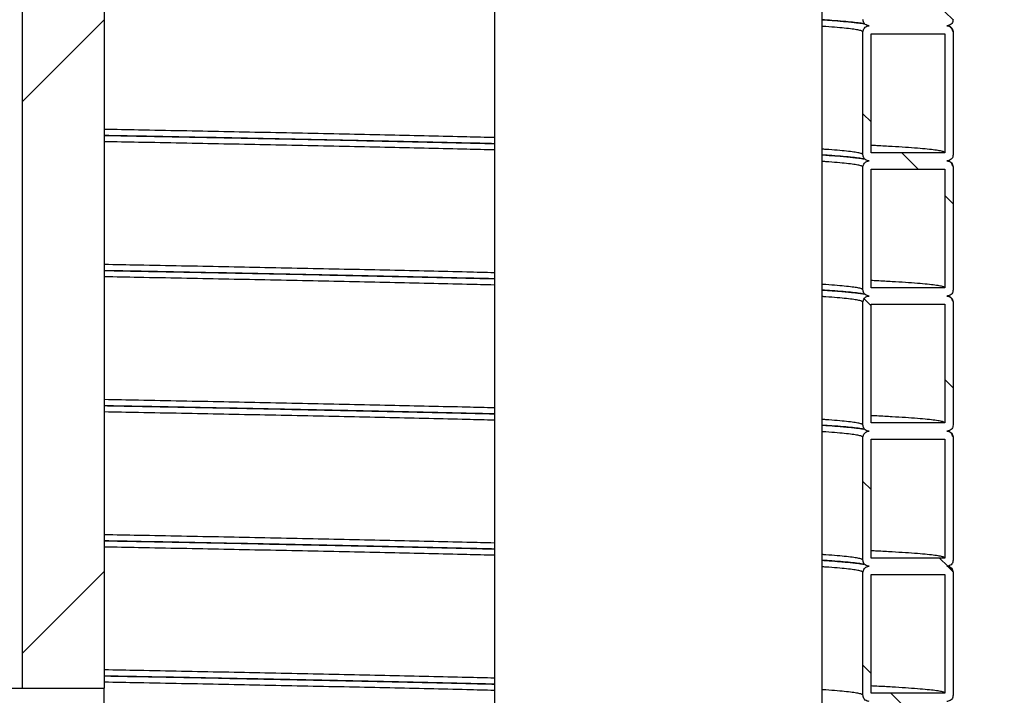
# Model space of a CAD drawing. Units: millimetres. Extents: x 0 to 420, y 0 to 297.
# Drawn here: x 155 to 179, y 159 to 176 of the extents above; entities that cross this region are included whole.
import ezdxf

# ---------------------------------------------------------------- set-up
doc = ezdxf.new("R2010")
doc.units = ezdxf.units.MM
doc.layers.add('UPONOR-MITTA', color=6, linetype='Continuous')
doc.styles.add('SLDTEXTSTYLE1', font='VERDANA.TTF')
doc.dimstyles.new('SLDDIMSTYLE1', dxfattribs={"dimtxt": 1.5, "dimasz": 3.302, "dimexe": 0, "dimexo": 0.0625, "dimgap": 0.375, "dimtad": 1, "dimlfac": 20, "dimrnd": 1e-09, "dimzin": 12, "dimdsep": 46, "dimtxsty": 'SLDTEXTSTYLE1', "dimsah": 1, "dimcen": 0.09, "dimadec": 0, "dimazin": 3, "dimtfac": 1, "dimtofl": 0, "dimtmove": 0, "dimatfit": 3, "dimfxl": 0, "dimfrac": 2, "dimtolj": 1, "dimtzin": 12, "dimarcsym": 0})

# ---------------------------------------------------------------- blocks, each defined once
blk = doc.blocks.new('SW_HATCH_0')
at = {"color": 0, "linetype": 'Continuous', "lineweight": 18}
for p, q in [((65.949, 63.186), (65.75, 63.384)), ((43.225, 61.186), (45.225, 63.186)), ((63.95, 60.694), (63.75, 60.894)), ((65.101, 59.543), (64.701, 59.943)), ((65.95, 58.694), (65.75, 58.894)), ((63.95, 56.204), (63.777, 56.377)), ((65.95, 54.204), (65.75, 54.404)), ((63.95, 51.714), (63.75, 51.914)), ((65.819, 49.845), (65.621, 50.043)), ((65.947, 49.716), (65.825, 49.839)), ((43.225, 47.715), (45.225, 49.715)), ((63.95, 47.224), (63.75, 47.424)), ((64.831, 46.343), (64.431, 46.743))]:
    blk.add_line(p, q, dxfattribs=at)
blk = doc.blocks.new('_D_6')
at = {"layer": 'UPONOR-MITTA'}
for p, q in [((146.246, 219.568), (212.996, 219.568)), ((211.996, 219.568), (211.996, 112.068)), ((179.996, 112.068), (212.996, 112.068))]:
    blk.add_line(p, q, dxfattribs=at)
for points in [[(211.996, 219.568), (211.488, 216.266), (212.504, 216.266)], [(211.996, 112.068), (212.504, 115.37), (211.488, 115.37)]]:
    blk.add_solid(points, dxfattribs=at)
at = {"layer": 'UPONOR-MITTA', "insert": (210.091, 142.49), "char_height": 1.5, "attachment_point": 1, "rotation": 90, "style": 'SLDTEXTSTYLE1'}
blk.add_mtext('2150', dxfattribs=at)

msp = doc.modelspace()

# ---------------------------------------------------------------- linework, layer by layer
at = {"color": 7, "linetype": 'Continuous', "lineweight": 25}
for p, q in [((154.7207, 197.16765), (154.7207, 159.66765)), ((156.7207, 197.16765), (156.7207, 159.66765)), ((166.2457, 194.06765), (166.2457, 158.16765)), ((174.2457, 150.16765), (174.2457, 186.06765)), ((175.2457, 172.69265), (175.2457, 175.69265)), ((175.4457, 172.74265), (175.4457, 175.64265)), ((175.4457, 175.64265), (177.2457, 175.64265)), ((177.2457, 175.64265), (177.2457, 172.74265)), ((177.4457, 175.69265), (177.4457, 172.69265)), ((177.2457, 172.74265), (175.4457, 172.74265)), ((175.2457, 169.39265), (175.2457, 172.39265)), ((177.4457, 172.39265), (177.4457, 169.39265)), ((175.4457, 169.44265), (175.4457, 172.34265)), ((175.4457, 172.34265), (177.2457, 172.34265)), ((177.2457, 172.34265), (177.2457, 169.44265)), ((177.2457, 169.44265), (175.4457, 169.44265)), ((175.2457, 166.09265), (175.2457, 169.09265)), ((175.4457, 166.14265), (175.4457, 169.04265)), ((175.4457, 169.04265), (177.2457, 169.04265)), ((177.2457, 169.04265), (177.2457, 166.14265)), ((177.4457, 169.09265), (177.4457, 166.09265)), ((177.2457, 166.14265), (175.4457, 166.14265)), ((175.2457, 162.79265), (175.2457, 165.79265)), ((175.4457, 162.84265), (175.4457, 165.74265)), ((175.4457, 165.74265), (177.2457, 165.74265)), ((177.2457, 165.74265), (177.2457, 162.84265)), ((177.4457, 165.79265), (177.4457, 162.79265)), ((177.2457, 162.84265), (175.4457, 162.84265)), ((175.2457, 159.49265), (175.2457, 162.49265)), ((175.4457, 159.54265), (175.4457, 162.44265)), ((175.4457, 162.44265), (177.2457, 162.44265)), ((177.2457, 162.44265), (177.2457, 159.54265)), ((177.4457, 162.49265), (177.4457, 159.49265)), ((140.9707, 159.66765), (156.7207, 159.66765)), ((156.7207, 159.16765), (156.7207, 159.66765)), ((177.2457, 159.54265), (175.4457, 159.54265))]:
    msp.add_line(p, q, dxfattribs=at)
for points, knots in [([(174.2457, 175.98926), (174.30538, 175.98545), (174.47079, 175.97491), (174.67017, 175.9595), (174.85933, 175.94294), (175.00485, 175.92807), (175.12442, 175.9135), (175.21112, 175.90312), (175.26939, 175.88848), (175.26861, 175.89655), (175.26836, 175.89912)], [0, 0, 0, 0, 0.09772572, 0.27080455, 0.39709536, 0.52573835, 0.65804179, 0.79420456, 0.93431656, 1, 1, 1, 1]), ([(175.2926, 175.88607), (175.25435, 175.89314), (175.17736, 175.90737), (174.99824, 175.92884), (174.77041, 175.95045), (174.52109, 175.97018), (174.32776, 175.98267), (174.2457, 175.98798)], [0, 0, 0, 0, 0.20884237, 0.42036377, 0.63208197, 0.84381842, 1, 1, 1, 1]), ([(175.3957, 175.84265), (175.37883, 175.84431), (175.3451, 175.84763), (175.30015, 175.87349), (175.26623, 175.91155), (175.24826, 175.95373), (175.24642, 175.9816), (175.2457, 175.99265)], [0, 0, 0, 0, 0.21469386, 0.42938772, 0.64408158, 0.85877544, 1, 1, 1, 1]), ([(177.4457, 175.99265), (177.44404, 175.97579), (177.44072, 175.94206), (177.41486, 175.89711), (177.3768, 175.86319), (177.33462, 175.84521), (177.30675, 175.84338), (177.2957, 175.84265)], [0, 0, 0, 0, 0.21469386, 0.42938772, 0.64408158, 0.85877544, 1, 1, 1, 1]), ([(175.2457, 175.69265), (175.24082, 175.69986), (175.23107, 175.71426), (175.15244, 175.73583), (175.02689, 175.75729), (174.85112, 175.77884), (174.62217, 175.80045), (174.41898, 175.81697), (174.27762, 175.82626), (174.2457, 175.82836)], [0, 0, 0, 0, 0.15903688, 0.3179396, 0.47664338, 0.63552489, 0.79455422, 0.95359725, 1, 1, 1, 1]), ([(175.2457, 175.69265), (175.24735, 175.70952), (175.25067, 175.74324), (175.27653, 175.7882), (175.31459, 175.82212), (175.35677, 175.84009), (175.38464, 175.84193), (175.3957, 175.84265)], [0, 0, 0, 0, 0.21469386, 0.42938772, 0.64408158, 0.85877544, 1, 1, 1, 1]), ([(177.2957, 175.84265), (177.31256, 175.841), (177.34629, 175.83768), (177.39124, 175.81182), (177.42516, 175.77376), (177.44313, 175.73158), (177.44497, 175.70371), (177.4457, 175.69265)], [0, 0, 0, 0, 0.21469386, 0.42938772, 0.64408158, 0.85877544, 1, 1, 1, 1]), ([(177.43598, 175.70558), (177.43278, 175.72319), (177.42569, 175.76216), (177.39764, 175.80056), (177.36706, 175.82819), (177.3437, 175.84202), (177.33324, 175.84625), (177.33084, 175.84723)], [0, 0, 0, 0, 0.17293328, 0.38275247, 0.62990396, 0.91516473, 1, 1, 1, 1]), ([(166.2457, 173.1103), (166.02231, 173.11576), (165.50466, 173.12843), (164.65215, 173.14831), (163.69741, 173.16989), (162.71093, 173.19137), (161.69527, 173.21289), (160.67098, 173.23408), (159.64211, 173.25487), (158.61194, 173.27523), (157.63879, 173.29407), (157.00135, 173.30614), (156.7207, 173.31145)], [0, 0, 0, 0, 0.081435232, 0.188709114, 0.295917416, 0.402976857, 0.510093605, 0.617334904, 0.71848181, 0.819583216, 0.92056343, 1, 1, 1, 1]), ([(156.7207, 173.16489), (156.93659, 173.16084), (157.54562, 173.1494), (158.52336, 173.13062), (159.65531, 173.1084), (160.76088, 173.08616), (161.83866, 173.06394), (162.8797, 173.04193), (163.88414, 173.02009), (164.84911, 172.99827), (165.63799, 172.97991), (166.09057, 172.96884), (166.2457, 172.96504)], [0, 0, 0, 0, 0.060903333, 0.171802681, 0.28285589, 0.393967157, 0.505037822, 0.615968724, 0.724891649, 0.83396214, 0.943087829, 1, 1, 1, 1]), ([(166.2457, 172.96283), (166.05582, 172.96746), (165.57002, 172.97928), (164.749, 172.99831), (163.78972, 173.01989), (162.79824, 173.04137), (161.77752, 173.06289), (160.74811, 173.08408), (159.71409, 173.10487), (158.6788, 173.12523), (157.68185, 173.14443), (157.02198, 173.15686), (156.7207, 173.16254)], [0, 0, 0, 0, 0.069329864, 0.177381868, 0.285367817, 0.393203825, 0.501097556, 0.60911674, 0.710997326, 0.812832081, 0.914544766, 1, 1, 1, 1]), ([(166.2457, 172.8103), (166.02231, 172.81576), (165.50466, 172.82843), (164.65215, 172.84831), (163.69741, 172.86989), (162.71093, 172.89137), (161.69527, 172.91289), (160.67098, 172.93408), (159.64211, 172.95487), (158.61194, 172.97523), (157.63879, 172.99407), (157.00135, 173.00614), (156.7207, 173.01145)], [0, 0, 0, 0, 0.08143523, 0.18870911, 0.29591742, 0.40297686, 0.5100936, 0.6173349, 0.71848181, 0.81958322, 0.92056343, 1, 1, 1, 1]), ([(177.2457, 172.74265), (177.2405, 172.74986), (177.23011, 172.76426), (177.14618, 172.78583), (177.01245, 172.80729), (176.82425, 172.82884), (176.5827, 172.85045), (176.2947, 172.87165), (175.96038, 172.8924), (175.67921, 172.90813), (175.49229, 172.91713), (175.4457, 172.91938)], [0, 0, 0, 0, 0.122075, 0.24404704, 0.36586638, 0.48782213, 0.60989134, 0.73197107, 0.84699279, 0.9618605, 1, 1, 1, 1]), ([(175.2457, 172.69265), (175.24082, 172.69986), (175.23107, 172.71426), (175.15244, 172.73583), (175.02689, 172.75729), (174.85112, 172.77884), (174.62217, 172.80045), (174.41898, 172.81697), (174.27762, 172.82626), (174.2457, 172.82836)], [0, 0, 0, 0, 0.15903688, 0.3179396, 0.47664338, 0.63552489, 0.79455422, 0.95359725, 1, 1, 1, 1]), ([(174.2457, 172.68926), (174.30538, 172.68545), (174.47079, 172.67491), (174.67017, 172.6595), (174.85933, 172.64294), (175.00485, 172.62807), (175.12442, 172.6135), (175.21112, 172.60312), (175.26939, 172.58848), (175.26861, 172.59655), (175.26836, 172.59912)], [0, 0, 0, 0, 0.097725722, 0.270804548, 0.39709536, 0.525738347, 0.658041792, 0.794204562, 0.934316559, 1, 1, 1, 1]), ([(175.2926, 172.58607), (175.25435, 172.59314), (175.17736, 172.60737), (174.99824, 172.62884), (174.77041, 172.65045), (174.52109, 172.67018), (174.32776, 172.68267), (174.2457, 172.68798)], [0, 0, 0, 0, 0.20884237, 0.42036377, 0.63208197, 0.84381842, 1, 1, 1, 1]), ([(175.3957, 172.54265), (175.37883, 172.54431), (175.3451, 172.54763), (175.30015, 172.57349), (175.26623, 172.61155), (175.24826, 172.65373), (175.24642, 172.6816), (175.2457, 172.69265)], [0, 0, 0, 0, 0.21469386, 0.42938772, 0.64408158, 0.85877544, 1, 1, 1, 1]), ([(177.4457, 172.69265), (177.44404, 172.67579), (177.44072, 172.64206), (177.41486, 172.59711), (177.3768, 172.56319), (177.33462, 172.54521), (177.30675, 172.54338), (177.2957, 172.54265)], [0, 0, 0, 0, 0.214693861, 0.429387722, 0.644081583, 0.858775444, 1, 1, 1, 1]), ([(175.2457, 172.39265), (175.24082, 172.39986), (175.23107, 172.41426), (175.15244, 172.43583), (175.02689, 172.45729), (174.85112, 172.47884), (174.62217, 172.50045), (174.41898, 172.51697), (174.27762, 172.52626), (174.2457, 172.52836)], [0, 0, 0, 0, 0.15903688, 0.3179396, 0.47664338, 0.63552489, 0.79455422, 0.95359725, 1, 1, 1, 1]), ([(175.2457, 172.39265), (175.24735, 172.40952), (175.25067, 172.44324), (175.27653, 172.4882), (175.31459, 172.52212), (175.35677, 172.54009), (175.38464, 172.54193), (175.3957, 172.54265)], [0, 0, 0, 0, 0.21469386, 0.42938772, 0.64408158, 0.85877544, 1, 1, 1, 1]), ([(177.2957, 172.54265), (177.31256, 172.541), (177.34629, 172.53768), (177.39124, 172.51182), (177.42516, 172.47376), (177.44313, 172.43158), (177.44497, 172.40371), (177.4457, 172.39265)], [0, 0, 0, 0, 0.21469386, 0.42938772, 0.64408158, 0.85877544, 1, 1, 1, 1]), ([(177.43598, 172.40558), (177.43278, 172.42319), (177.42569, 172.46216), (177.39764, 172.50056), (177.36706, 172.52819), (177.3437, 172.54202), (177.33324, 172.54625), (177.33084, 172.54723)], [0, 0, 0, 0, 0.17293328, 0.38275248, 0.62990396, 0.91516474, 1, 1, 1, 1]), ([(166.2457, 169.8103), (166.02231, 169.81576), (165.50466, 169.82843), (164.65215, 169.84831), (163.69741, 169.86989), (162.71093, 169.89137), (161.69527, 169.91289), (160.67098, 169.93408), (159.64211, 169.95487), (158.61194, 169.97523), (157.63879, 169.99407), (157.00135, 170.00614), (156.7207, 170.01145)], [0, 0, 0, 0, 0.08143523, 0.18870911, 0.29591742, 0.40297686, 0.5100936, 0.6173349, 0.71848181, 0.81958322, 0.92056343, 1, 1, 1, 1]), ([(156.7207, 169.86489), (156.93659, 169.86084), (157.54562, 169.8494), (158.52336, 169.83062), (159.65531, 169.8084), (160.76088, 169.78616), (161.83866, 169.76394), (162.8797, 169.74193), (163.88414, 169.72009), (164.84911, 169.69827), (165.63799, 169.67991), (166.09057, 169.66884), (166.2457, 169.66504)], [0, 0, 0, 0, 0.06090333, 0.17180268, 0.28285589, 0.39396716, 0.50503782, 0.61596872, 0.72489165, 0.83396214, 0.94308783, 1, 1, 1, 1]), ([(166.2457, 169.66283), (166.05582, 169.66746), (165.57002, 169.67928), (164.749, 169.69831), (163.78972, 169.71989), (162.79824, 169.74137), (161.77752, 169.76289), (160.74811, 169.78408), (159.71409, 169.80487), (158.6788, 169.82523), (157.68185, 169.84443), (157.02198, 169.85686), (156.7207, 169.86254)], [0, 0, 0, 0, 0.06932986, 0.17738187, 0.28536782, 0.39320382, 0.50109756, 0.60911674, 0.71099733, 0.81283208, 0.91454477, 1, 1, 1, 1]), ([(166.2457, 169.5103), (166.02231, 169.51576), (165.50466, 169.52843), (164.65215, 169.54831), (163.69741, 169.56989), (162.71093, 169.59137), (161.69527, 169.61289), (160.67098, 169.63408), (159.64211, 169.65487), (158.61194, 169.67523), (157.63879, 169.69407), (157.00135, 169.70614), (156.7207, 169.71145)], [0, 0, 0, 0, 0.08143523, 0.18870911, 0.29591742, 0.40297686, 0.5100936, 0.6173349, 0.71848181, 0.81958322, 0.92056343, 1, 1, 1, 1]), ([(175.2457, 169.39265), (175.24082, 169.39986), (175.23107, 169.41426), (175.15244, 169.43583), (175.02689, 169.45729), (174.85112, 169.47884), (174.62217, 169.50045), (174.41898, 169.51697), (174.27762, 169.52626), (174.2457, 169.52836)], [0, 0, 0, 0, 0.15903688, 0.3179396, 0.47664338, 0.63552489, 0.79455422, 0.95359725, 1, 1, 1, 1]), ([(177.2457, 169.44265), (177.2405, 169.44986), (177.23011, 169.46426), (177.14618, 169.48583), (177.01245, 169.50729), (176.82425, 169.52884), (176.5827, 169.55045), (176.2947, 169.57165), (175.96038, 169.5924), (175.67921, 169.60813), (175.49229, 169.61713), (175.4457, 169.61938)], [0, 0, 0, 0, 0.122075, 0.24404704, 0.36586638, 0.48782213, 0.60989134, 0.73197107, 0.84699279, 0.9618605, 1, 1, 1, 1]), ([(174.2457, 169.38926), (174.30538, 169.38545), (174.47079, 169.37491), (174.67017, 169.3595), (174.85933, 169.34294), (175.00485, 169.32807), (175.12442, 169.3135), (175.21112, 169.30312), (175.26939, 169.28848), (175.26861, 169.29655), (175.26836, 169.29912)], [0, 0, 0, 0, 0.09772572, 0.27080455, 0.39709536, 0.52573835, 0.65804179, 0.79420456, 0.93431656, 1, 1, 1, 1]), ([(175.2926, 169.28607), (175.25435, 169.29314), (175.17736, 169.30737), (174.99824, 169.32884), (174.77041, 169.35045), (174.52109, 169.37018), (174.32776, 169.38267), (174.2457, 169.38798)], [0, 0, 0, 0, 0.208842366, 0.420363775, 0.632081975, 0.843818415, 1, 1, 1, 1]), ([(175.2457, 169.09265), (175.24082, 169.09986), (175.23107, 169.11426), (175.15244, 169.13583), (175.02689, 169.15729), (174.85112, 169.17884), (174.62217, 169.20045), (174.41898, 169.21697), (174.27762, 169.22626), (174.2457, 169.22836)], [0, 0, 0, 0, 0.15903688, 0.3179396, 0.47664338, 0.63552489, 0.79455422, 0.95359725, 1, 1, 1, 1]), ([(175.3957, 169.24265), (175.37883, 169.24431), (175.3451, 169.24763), (175.30015, 169.27349), (175.26623, 169.31155), (175.24826, 169.35373), (175.24642, 169.3816), (175.2457, 169.39265)], [0, 0, 0, 0, 0.21469386, 0.42938772, 0.64408158, 0.85877544, 1, 1, 1, 1]), ([(175.2457, 169.09265), (175.24735, 169.10952), (175.25067, 169.14324), (175.27653, 169.1882), (175.31459, 169.22212), (175.35677, 169.24009), (175.38464, 169.24193), (175.3957, 169.24265)], [0, 0, 0, 0, 0.21469386, 0.42938772, 0.64408158, 0.85877544, 1, 1, 1, 1]), ([(177.4457, 169.39265), (177.44404, 169.37579), (177.44072, 169.34206), (177.41486, 169.29711), (177.3768, 169.26319), (177.33462, 169.24521), (177.30675, 169.24338), (177.2957, 169.24265)], [0, 0, 0, 0, 0.21469386, 0.42938772, 0.64408158, 0.85877544, 1, 1, 1, 1]), ([(177.2957, 169.24265), (177.31256, 169.241), (177.34629, 169.23768), (177.39124, 169.21182), (177.42516, 169.17376), (177.44313, 169.13158), (177.44497, 169.10371), (177.4457, 169.09265)], [0, 0, 0, 0, 0.21469386, 0.42938772, 0.64408158, 0.85877544, 1, 1, 1, 1]), ([(177.43598, 169.10558), (177.43278, 169.12319), (177.42569, 169.16216), (177.39764, 169.20056), (177.36706, 169.22819), (177.3437, 169.24202), (177.33324, 169.24625), (177.33084, 169.24723)], [0, 0, 0, 0, 0.17293328, 0.38275248, 0.62990396, 0.91516474, 1, 1, 1, 1]), ([(166.2457, 166.5103), (166.02231, 166.51576), (165.50466, 166.52843), (164.65215, 166.54831), (163.69741, 166.56989), (162.71093, 166.59137), (161.69527, 166.61289), (160.67098, 166.63408), (159.64211, 166.65487), (158.61194, 166.67523), (157.63879, 166.69407), (157.00135, 166.70614), (156.7207, 166.71145)], [0, 0, 0, 0, 0.081435232, 0.188709114, 0.295917416, 0.402976857, 0.510093605, 0.617334904, 0.71848181, 0.819583216, 0.92056343, 1, 1, 1, 1]), ([(156.7207, 166.56489), (156.93659, 166.56084), (157.54562, 166.5494), (158.52336, 166.53062), (159.65531, 166.5084), (160.76088, 166.48616), (161.83866, 166.46394), (162.8797, 166.44193), (163.88414, 166.42009), (164.84911, 166.39827), (165.63799, 166.37991), (166.09057, 166.36884), (166.2457, 166.36504)], [0, 0, 0, 0, 0.060903333, 0.171802681, 0.28285589, 0.393967157, 0.505037822, 0.615968724, 0.724891649, 0.83396214, 0.943087829, 1, 1, 1, 1]), ([(166.2457, 166.36283), (166.05582, 166.36746), (165.57002, 166.37928), (164.749, 166.39831), (163.78972, 166.41989), (162.79824, 166.44137), (161.77752, 166.46289), (160.74811, 166.48408), (159.71409, 166.50487), (158.6788, 166.52523), (157.68185, 166.54443), (157.02198, 166.55686), (156.7207, 166.56254)], [0, 0, 0, 0, 0.06932986, 0.17738187, 0.28536782, 0.39320382, 0.50109756, 0.60911674, 0.71099733, 0.81283208, 0.91454477, 1, 1, 1, 1]), ([(166.2457, 166.2103), (166.02231, 166.21576), (165.50466, 166.22843), (164.65215, 166.24831), (163.69741, 166.26989), (162.71093, 166.29137), (161.69527, 166.31289), (160.67098, 166.33408), (159.64211, 166.35487), (158.61194, 166.37523), (157.63879, 166.39407), (157.00135, 166.40614), (156.7207, 166.41145)], [0, 0, 0, 0, 0.08143523, 0.18870911, 0.29591742, 0.40297686, 0.5100936, 0.6173349, 0.71848181, 0.81958322, 0.92056343, 1, 1, 1, 1]), ([(175.2457, 166.09265), (175.24082, 166.09986), (175.23107, 166.11426), (175.15244, 166.13583), (175.02689, 166.15729), (174.85112, 166.17884), (174.62217, 166.20045), (174.41898, 166.21697), (174.27762, 166.22626), (174.2457, 166.22836)], [0, 0, 0, 0, 0.15903688, 0.3179396, 0.47664338, 0.63552489, 0.79455422, 0.95359725, 1, 1, 1, 1]), ([(177.2457, 166.14265), (177.2405, 166.14986), (177.23011, 166.16426), (177.14618, 166.18583), (177.01245, 166.20729), (176.82425, 166.22884), (176.5827, 166.25045), (176.2947, 166.27165), (175.96038, 166.2924), (175.67921, 166.30813), (175.49229, 166.31713), (175.4457, 166.31938)], [0, 0, 0, 0, 0.122075, 0.24404704, 0.36586638, 0.48782213, 0.60989134, 0.73197107, 0.84699279, 0.9618605, 1, 1, 1, 1]), ([(174.2457, 166.08926), (174.30538, 166.08545), (174.47079, 166.07491), (174.67017, 166.0595), (174.85933, 166.04294), (175.00485, 166.02807), (175.12442, 166.0135), (175.21112, 166.00312), (175.26939, 165.98848), (175.26861, 165.99655), (175.26836, 165.99912)], [0, 0, 0, 0, 0.09772572, 0.27080455, 0.39709536, 0.52573835, 0.65804179, 0.79420456, 0.93431656, 1, 1, 1, 1]), ([(175.2926, 165.98607), (175.25435, 165.99314), (175.17736, 166.00737), (174.99824, 166.02884), (174.77041, 166.05045), (174.52109, 166.07018), (174.32776, 166.08267), (174.2457, 166.08798)], [0, 0, 0, 0, 0.20884237, 0.42036377, 0.63208197, 0.84381842, 1, 1, 1, 1]), ([(175.2457, 165.79265), (175.24082, 165.79986), (175.23107, 165.81426), (175.15244, 165.83583), (175.02689, 165.85729), (174.85112, 165.87884), (174.62217, 165.90045), (174.41898, 165.91697), (174.27762, 165.92626), (174.2457, 165.92836)], [0, 0, 0, 0, 0.15903688, 0.3179396, 0.47664338, 0.63552489, 0.79455422, 0.95359725, 1, 1, 1, 1]), ([(175.3957, 165.94265), (175.37883, 165.94431), (175.3451, 165.94763), (175.30015, 165.97349), (175.26623, 166.01155), (175.24826, 166.05373), (175.24642, 166.0816), (175.2457, 166.09265)], [0, 0, 0, 0, 0.21469386, 0.42938772, 0.64408158, 0.85877544, 1, 1, 1, 1]), ([(175.2457, 165.79265), (175.24735, 165.80952), (175.25067, 165.84324), (175.27653, 165.8882), (175.31459, 165.92212), (175.35677, 165.94009), (175.38464, 165.94193), (175.3957, 165.94265)], [0, 0, 0, 0, 0.21469386, 0.42938772, 0.64408158, 0.85877544, 1, 1, 1, 1]), ([(177.4457, 166.09265), (177.44404, 166.07579), (177.44072, 166.04206), (177.41486, 165.99711), (177.3768, 165.96319), (177.33462, 165.94521), (177.30675, 165.94338), (177.2957, 165.94265)], [0, 0, 0, 0, 0.21469386, 0.42938772, 0.64408158, 0.85877544, 1, 1, 1, 1]), ([(177.2957, 165.94265), (177.31256, 165.941), (177.34629, 165.93768), (177.39124, 165.91182), (177.42516, 165.87376), (177.44313, 165.83158), (177.44497, 165.80371), (177.4457, 165.79265)], [0, 0, 0, 0, 0.214693861, 0.429387722, 0.644081583, 0.858775444, 1, 1, 1, 1]), ([(177.43598, 165.80558), (177.43278, 165.82319), (177.42569, 165.86216), (177.39764, 165.90056), (177.36706, 165.92819), (177.3437, 165.94202), (177.33324, 165.94625), (177.33084, 165.94723)], [0, 0, 0, 0, 0.17293328, 0.38275247, 0.62990396, 0.91516474, 1, 1, 1, 1]), ([(166.2457, 163.2103), (166.02231, 163.21576), (165.50466, 163.22843), (164.65215, 163.24831), (163.69741, 163.26989), (162.71093, 163.29137), (161.69527, 163.31289), (160.67098, 163.33408), (159.64211, 163.35487), (158.61194, 163.37523), (157.63879, 163.39407), (157.00135, 163.40614), (156.7207, 163.41145)], [0, 0, 0, 0, 0.081435232, 0.188709114, 0.295917416, 0.402976857, 0.510093605, 0.617334904, 0.71848181, 0.819583216, 0.92056343, 1, 1, 1, 1]), ([(156.7207, 163.26489), (156.93659, 163.26084), (157.54562, 163.2494), (158.52336, 163.23062), (159.65531, 163.2084), (160.76088, 163.18616), (161.83866, 163.16394), (162.8797, 163.14193), (163.88414, 163.12009), (164.84911, 163.09827), (165.63799, 163.07991), (166.09057, 163.06884), (166.2457, 163.06504)], [0, 0, 0, 0, 0.06090333, 0.17180268, 0.28285589, 0.39396716, 0.50503782, 0.61596872, 0.72489165, 0.83396214, 0.94308783, 1, 1, 1, 1]), ([(166.2457, 163.06283), (166.05582, 163.06746), (165.57002, 163.07928), (164.749, 163.09831), (163.78972, 163.11989), (162.79824, 163.14137), (161.77752, 163.16289), (160.74811, 163.18408), (159.71409, 163.20487), (158.6788, 163.22523), (157.68185, 163.24443), (157.02198, 163.25686), (156.7207, 163.26254)], [0, 0, 0, 0, 0.06932986, 0.17738187, 0.28536782, 0.39320382, 0.50109756, 0.60911674, 0.71099733, 0.81283208, 0.91454477, 1, 1, 1, 1]), ([(166.2457, 162.9103), (166.02231, 162.91576), (165.50466, 162.92843), (164.65215, 162.94831), (163.69741, 162.96989), (162.71093, 162.99137), (161.69527, 163.01289), (160.67098, 163.03408), (159.64211, 163.05487), (158.61194, 163.07523), (157.63879, 163.09407), (157.00135, 163.10614), (156.7207, 163.11145)], [0, 0, 0, 0, 0.081435232, 0.188709114, 0.295917416, 0.402976857, 0.510093605, 0.617334904, 0.71848181, 0.819583216, 0.92056343, 1, 1, 1, 1]), ([(177.2457, 162.84265), (177.2405, 162.84986), (177.23011, 162.86426), (177.14618, 162.88583), (177.01245, 162.90729), (176.82425, 162.92884), (176.5827, 162.95045), (176.2947, 162.97165), (175.96038, 162.9924), (175.67921, 163.00813), (175.49229, 163.01713), (175.4457, 163.01938)], [0, 0, 0, 0, 0.122075, 0.24404704, 0.36586638, 0.48782213, 0.60989134, 0.73197107, 0.84699279, 0.9618605, 1, 1, 1, 1]), ([(175.2457, 162.79265), (175.24082, 162.79986), (175.23107, 162.81426), (175.15244, 162.83583), (175.02689, 162.85729), (174.85112, 162.87884), (174.62217, 162.90045), (174.41898, 162.91697), (174.27762, 162.92626), (174.2457, 162.92836)], [0, 0, 0, 0, 0.15903688, 0.3179396, 0.47664338, 0.63552489, 0.79455422, 0.95359725, 1, 1, 1, 1]), ([(174.2457, 162.78926), (174.30538, 162.78545), (174.47079, 162.77491), (174.67017, 162.7595), (174.85933, 162.74294), (175.00485, 162.72807), (175.12442, 162.7135), (175.21112, 162.70312), (175.26939, 162.68848), (175.26861, 162.69655), (175.26836, 162.69912)], [0, 0, 0, 0, 0.09772572, 0.27080455, 0.39709536, 0.52573835, 0.65804179, 0.79420456, 0.93431656, 1, 1, 1, 1]), ([(175.2926, 162.68607), (175.25435, 162.69314), (175.17736, 162.70737), (174.99824, 162.72884), (174.77041, 162.75045), (174.52109, 162.77018), (174.32776, 162.78267), (174.2457, 162.78798)], [0, 0, 0, 0, 0.20884237, 0.42036377, 0.63208197, 0.84381842, 1, 1, 1, 1]), ([(175.3957, 162.64265), (175.37883, 162.64431), (175.3451, 162.64763), (175.30015, 162.67349), (175.26623, 162.71155), (175.24826, 162.75373), (175.24642, 162.7816), (175.2457, 162.79265)], [0, 0, 0, 0, 0.21469386, 0.42938772, 0.64408158, 0.85877544, 1, 1, 1, 1]), ([(177.4457, 162.79265), (177.44404, 162.77579), (177.44072, 162.74206), (177.41486, 162.69711), (177.3768, 162.66319), (177.33462, 162.64521), (177.30675, 162.64338), (177.2957, 162.64265)], [0, 0, 0, 0, 0.21469386, 0.42938772, 0.64408158, 0.85877544, 1, 1, 1, 1]), ([(175.2457, 162.49265), (175.24082, 162.49986), (175.23107, 162.51426), (175.15244, 162.53583), (175.02689, 162.55729), (174.85112, 162.57884), (174.62217, 162.60045), (174.41898, 162.61697), (174.27762, 162.62626), (174.2457, 162.62836)], [0, 0, 0, 0, 0.159036878, 0.317939601, 0.476643382, 0.635524893, 0.794554222, 0.953597252, 1, 1, 1, 1]), ([(175.2457, 162.49265), (175.24735, 162.50952), (175.25067, 162.54324), (175.27653, 162.5882), (175.31459, 162.62212), (175.35677, 162.64009), (175.38464, 162.64193), (175.3957, 162.64265)], [0, 0, 0, 0, 0.21469386, 0.42938772, 0.64408158, 0.85877544, 1, 1, 1, 1]), ([(177.2957, 162.64265), (177.31256, 162.641), (177.34629, 162.63768), (177.39124, 162.61182), (177.42516, 162.57376), (177.44313, 162.53158), (177.44497, 162.50371), (177.4457, 162.49265)], [0, 0, 0, 0, 0.21469386, 0.42938772, 0.64408158, 0.85877544, 1, 1, 1, 1]), ([(177.43598, 162.50558), (177.43278, 162.52319), (177.42569, 162.56216), (177.39764, 162.60056), (177.36706, 162.62819), (177.3437, 162.64202), (177.33324, 162.64625), (177.33084, 162.64723)], [0, 0, 0, 0, 0.17293328, 0.38275247, 0.62990396, 0.91516473, 1, 1, 1, 1]), ([(166.2457, 159.9103), (166.02231, 159.91576), (165.50466, 159.92843), (164.65215, 159.94831), (163.69741, 159.96989), (162.71093, 159.99137), (161.69527, 160.01289), (160.67098, 160.03408), (159.64211, 160.05487), (158.61194, 160.07523), (157.63879, 160.09407), (157.00135, 160.10614), (156.7207, 160.11145)], [0, 0, 0, 0, 0.08143523, 0.18870911, 0.29591742, 0.40297686, 0.5100936, 0.6173349, 0.71848181, 0.81958322, 0.92056343, 1, 1, 1, 1]), ([(156.7207, 159.96489), (156.93659, 159.96084), (157.54562, 159.9494), (158.52336, 159.93062), (159.65531, 159.9084), (160.76088, 159.88616), (161.83866, 159.86394), (162.8797, 159.84193), (163.88414, 159.82009), (164.84911, 159.79827), (165.63799, 159.77991), (166.09057, 159.76884), (166.2457, 159.76504)], [0, 0, 0, 0, 0.060903333, 0.171802681, 0.28285589, 0.393967157, 0.505037822, 0.615968724, 0.724891649, 0.83396214, 0.943087829, 1, 1, 1, 1]), ([(166.2457, 159.76283), (166.05582, 159.76746), (165.57002, 159.77928), (164.749, 159.79831), (163.78972, 159.81989), (162.79824, 159.84137), (161.77752, 159.86289), (160.74811, 159.88408), (159.71409, 159.90487), (158.6788, 159.92523), (157.68185, 159.94443), (157.02198, 159.95686), (156.7207, 159.96254)], [0, 0, 0, 0, 0.06932986, 0.17738187, 0.28536782, 0.39320382, 0.50109756, 0.60911674, 0.71099733, 0.81283208, 0.91454477, 1, 1, 1, 1]), ([(166.2457, 159.6103), (166.02231, 159.61576), (165.50466, 159.62843), (164.65215, 159.64831), (163.69741, 159.66989), (162.71093, 159.69137), (161.69527, 159.71289), (160.67098, 159.73408), (159.64211, 159.75487), (158.61194, 159.77523), (157.63879, 159.79407), (157.00135, 159.80614), (156.7207, 159.81145)], [0, 0, 0, 0, 0.08143523, 0.18870911, 0.29591742, 0.40297686, 0.5100936, 0.6173349, 0.71848181, 0.81958322, 0.92056343, 1, 1, 1, 1]), ([(175.2457, 159.49265), (175.24082, 159.49986), (175.23107, 159.51426), (175.15244, 159.53583), (175.02689, 159.55729), (174.85112, 159.57884), (174.62217, 159.60045), (174.41898, 159.61697), (174.27762, 159.62626), (174.2457, 159.62836)], [0, 0, 0, 0, 0.159036878, 0.317939601, 0.476643382, 0.635524893, 0.794554222, 0.953597252, 1, 1, 1, 1]), ([(177.2457, 159.54265), (177.2405, 159.54986), (177.23011, 159.56426), (177.14618, 159.58583), (177.01245, 159.60729), (176.82425, 159.62884), (176.5827, 159.65045), (176.2947, 159.67165), (175.96038, 159.6924), (175.67921, 159.70813), (175.49229, 159.71713), (175.4457, 159.71938)], [0, 0, 0, 0, 0.122075, 0.24404704, 0.36586638, 0.48782213, 0.60989134, 0.73197107, 0.84699279, 0.9618605, 1, 1, 1, 1]), ([(175.3957, 159.34265), (175.37883, 159.34431), (175.3451, 159.34763), (175.30015, 159.37349), (175.26623, 159.41155), (175.24826, 159.45373), (175.24642, 159.4816), (175.2457, 159.49265)], [0, 0, 0, 0, 0.21469386, 0.42938772, 0.64408158, 0.85877544, 1, 1, 1, 1]), ([(177.4457, 159.49265), (177.44404, 159.47579), (177.44072, 159.44206), (177.41486, 159.39711), (177.3768, 159.36319), (177.33462, 159.34521), (177.30675, 159.34338), (177.2957, 159.34265)], [0, 0, 0, 0, 0.21469386, 0.42938772, 0.64408158, 0.85877544, 1, 1, 1, 1])]:
    msp.add_open_spline(points, degree=3, knots=knots, dxfattribs=at)

# ---------------------------------------------------------------- block references
at = {"color": 7, "linetype": 'Continuous', "lineweight": 18}
msp.add_blockref('SW_HATCH_0', (111.4957, 112.79973), dxfattribs=at)

# ---------------------------------------------------------------- dimensions: what is measured, and where the dimension line sits
at = {"layer": 'UPONOR-MITTA'}
dim = msp.add_linear_dim(base=(211.9957, 112.06765), p1=(145.2457, 219.56765), p2=(178.9957, 112.06765), angle=90, dimstyle='SLDDIMSTYLE1', dxfattribs=at)
dim.commit()
dim.dimension.update_dxf_attribs({"geometry": '_D_6', "text_midpoint": (211.9957, 144.98633), "dimtype": 160})

doc.saveas('drawing.dxf')
